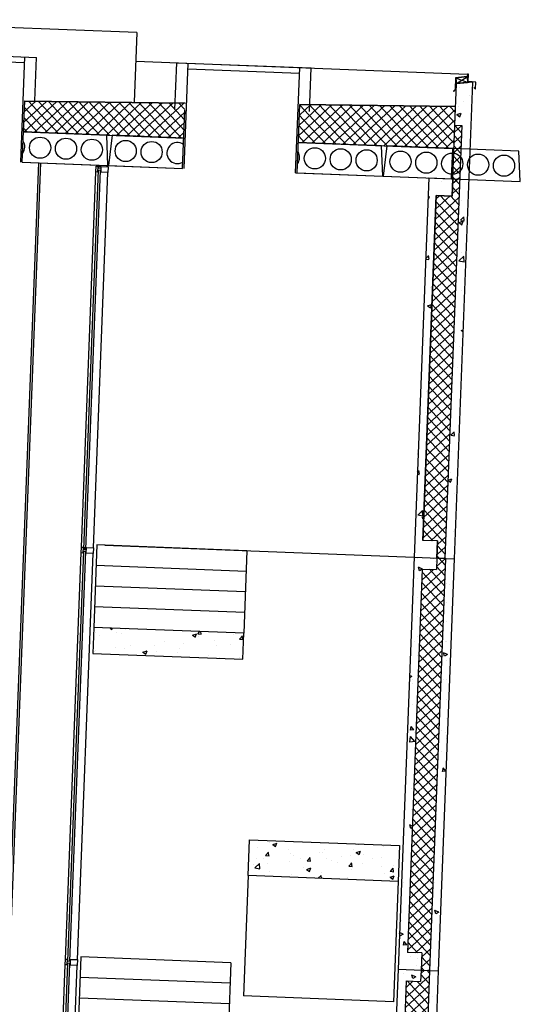
# Model space of a CAD drawing. Units: metres. Extents: x -36065 to 310385611, y -77075 to 6537862463.
# Drawn here: x 310082974 to 310087352, y 6537653019 to 6537661617 of the extents above; entities that cross this region are included whole.
import ezdxf

# ---------------------------------------------------------------- set-up
doc = ezdxf.new("R2010")
doc.units = ezdxf.units.M
doc.header["$LTSCALE"] = 5
doc.linetypes.add('DASHDOT2', pattern=[12.7, 6.35, -3.175, 0, -3.175])
doc.linetypes.add('DASHED2', pattern=[9.525, 6.35, -3.175])
doc.layers.get('0').update_dxf_attribs({"linetype": 'CONTINUOUS'})
for name, color, linetype in [('A-220', 220, 'CONTINUOUS'), ('A-220-SKR', 223, 'CONTINUOUS'), ('A-221', 220, 'CONTINUOUS'), ('A-230-OMR', 133, 'CONTINUOUS'), ('A-233', 50, 'CONTINUOUS'), ('A-260-OMR', 4, 'CONTINUOUS'), ('A-829', 9, 'DASHDOT2'), ('A-852', 31, 'CONTINUOUS')]:
    doc.layers.add(name, color=color, linetype=linetype)
pattern_1 = [(127.78329, (310119646.9, 6537803264.12), (-365.3297, -17.7608), [38.1, -419.1]), (182.7833, (310119646.9, 6537803264.12), (85.2128, 379.101), [30.48, -335.28]), (77.3323, (310119616.47, 6537803262.64), (-280.1183, 361.33854), [32.38, -356.18]), (131.5991, (310119650.84, 6537803365.64), (-545.0047, -63.0515), [57.15, -628.65]), (81.1477, (310119605.4, 6537803360.4), (-455.3127, 512.846), [48.57, -534.27]), (186.5993, (310119650.84, 6537803365.64), (-455.3135, 512.8452), [45.72, -502.92]), (156.78329, (310119599.1, 6537803342.23), (-310.91396, -192.6493), [38.1, -419.1]), (211.7833, (310119599.1, 6537803342.23), (-109.26305, 372.8812), [30.48, -335.28]), (106.3319, (310119573.2, 6537803326.17), (-420.17614, 180.2327), [32.38, -356.18]), (140.28329, (310119646.91, 6537803264.12), (0.36847, 169.22246), [0, -331.216, 0, -340.36, 0, -336.55]), (170.28329, (310119646.91, 6537803264.12), (-125.7895, 205.38029), [0, -194.056, 0, -323.596, 0, -128.27]), (210.28329, (310119760.11, 6537803259.74), (-271.42143, -0.95982), [0, -127, 0, -396.24, 0, -525.78]), (220.28329, (310119810.87, 6537803257.77), (-294.0697, 62.274), [0, -165.1, 0, -263.144, 0, -373.38])]
pattern_2 = [(312.783288, (310440011, 6537634475.44), (46.604428, 43.130931), []), (42.783288, (310440011, 6537634475.44), (-43.130931, 46.604428), [])]

# ---------------------------------------------------------------- blocks, each defined once
blk = doc.blocks.new('HD265')
at = {"color": 0, "linetype": 'ByBlock'}
blk.add_lwpolyline([(2, 0), (1198, 0), (1177, 265), (23, 265), (2, 0)], dxfattribs=at)
for centre in [(148, 132.5), (374, 132.5), (600, 132.5), (826, 132.5), (1052, 132.5)]:
    blk.add_circle(centre, 92.5, dxfattribs=at)

msp = doc.modelspace()

# ---------------------------------------------------------------- hatches: boundary and pattern name
at = {"layer": 'A-220-SKR', "linetype": 'Continuous'}
h = msp.add_hatch(dxfattribs=at)
h.set_pattern_fill('AR-CONC', color=256, scale=2, style=0)
h.set_pattern_definition([(47.78329, (310398506.67, 6537586044.55), (362.86365, -45.94785), [38.1, -419.1]), (352.78329, (310398506.67, 6537586044.55), (-55.65304, 384.55367), [30.48, -335.28]), (98.23429, (310398536.9, 6537586040.72), (307.21185, 338.60403), [32.38, -356.18]), (43.96749, (310398510.6, 6537586146.08), (538.50004, -104.992), [57.15, -628.65]), (94.41889, (310398555.5, 6537586137.33), (493.5936, 476.1156), [48.57, -534.27]), (348.96729, (310398510.6, 6537586146.1), (493.5943, 476.1147), [45.72, -502.92]), (18.78329, (310398560.38, 6537586118.73), (295.09174, -216.1067), [38.1, -419.1]), (323.78329, (310398560.38, 6537586118.73), (137.76007, 363.31935), [30.48, -335.28]), (69.23469, (310398584.97, 6537586100.72), (432.851, 147.21352), [32.38, -356.18]), (35.28329, (310398506.67, 6537586044.55), (12.71364, 168.7446), [0, -331.216, 0, -340.36, 0, -336.55]), (5.28329, (310398506.67, 6537586044.55), (141.28914, 195.04214), [0, -194.056, 0, -323.596, 0, -128.27]), (325.28329, (310398393.47, 6537586048.93), (270.53509, -21.938003), [0, -127, 0, -396.24, 0, -525.78]), (315.28329, (310398342.7, 6537586050.9), (298.00362, 39.35587), [0, -165.1, 0, -263.144, 0, -373.38])])
h.paths.add_polyline_path([(310086608.86, 6537660082.62), (310086748.76, 6537660077.2), (310086754.56, 6537660227.09), (310086544.71, 6537660235.21), (310086416.49, 6537656922.69), (310086486.44, 6537656919.98)])
h.paths.add_polyline_path([(310086927.33, 6537661071.04), (310086786.66, 6537661056.47), (310086772.74, 6537660696.74), (310086832.69, 6537660694.42), (310086686.29, 6537656912.25), (310086766.23, 6537656909.15)])
h = msp.add_hatch(dxfattribs=at)
h.set_pattern_fill('NET', color=256, scale=20, angle=405, style=0)
h.set_pattern_definition([(222.78329, (310074914.534, 6537720435.997), (-43.13093, 46.60443), []), (132.78329, (310074914.534, 6537720435.997), (46.60443, 43.13093), [])])
h.paths.add_polyline_path([(310086748.76, 6537660077.2), (310086772.74, 6537660696.74), (310086832.69, 6537660694.42), (310086686.29, 6537656912.25), (310086616.34, 6537656914.96), (310086622.15, 6537657064.84), (310086492.24, 6537657069.87), (310086608.86, 6537660082.62)])
h = msp.add_hatch(dxfattribs=at)
h.set_pattern_fill('AR-CONC', color=256, scale=2, angle=90, style=0)
h.set_pattern_definition(pattern_1)
h.paths.add_polyline_path([(310086416.49, 6537656922.69), (310086616.34, 6537656914.96), (310086612.48, 6537656815.03), (310086487.57, 6537656819.87), (310086357.99, 6537653472.37), (310086482.9, 6537653467.54), (310086477.1, 6537653317.65), (310086277.25, 6537653325.39)])
h = msp.add_hatch(dxfattribs=at)
h.set_pattern_fill('NET', color=256, scale=20, angle=405, style=0)
h.set_pattern_definition([(222.78329, (310119646.91, 6537803264.12), (-43.130931, 46.604428), []), (132.78329, (310119646.91, 6537803264.12), (46.604428, 43.130931), [])])
h.paths.add_polyline_path([(310086487.57, 6537656819.87), (310086612.48, 6537656815.03), (310086616.34, 6537656914.96), (310086691.29, 6537656912.06), (310086552.04, 6537653314.75), (310086477.1, 6537653317.65), (310086482.9, 6537653467.54), (310086357.99, 6537653472.37)])
h = msp.add_hatch(dxfattribs=at)
h.set_pattern_fill('AR-CONC', color=256, scale=2, angle=90, style=0)
h.set_pattern_definition(pattern_1)
h.paths.add_polyline_path([(310086691.29, 6537656912.06), (310086766.23, 6537656909.15), (310086626.99, 6537653311.85), (310086552.04, 6537653314.75)])
h = msp.add_hatch(dxfattribs=at)
h.set_pattern_fill('AR-CONC', color=256, scale=2, angle=90, style=0)
h.set_pattern_definition([(47.78329, (310060620.13, 6537809151.64), (362.86365, -45.94785), [38.1, -419.1]), (352.7833, (310060620.13, 6537809151.64), (-55.653, 384.5537), [30.48, -335.28]), (98.2343, (310060650.37, 6537809147.8), (307.21185, 338.604), [32.38, -356.18]), (43.9675, (310060624.06, 6537809253.16), (538.5, -104.992), [57.15, -628.65]), (94.4189, (310060668.93, 6537809244.4), (493.5936, 476.1156), [48.57, -534.27]), (348.9673, (310060624.06, 6537809253.16), (493.5943, 476.1147), [45.72, -502.92]), (18.78329, (310060673.84, 6537809225.82), (295.09174, -216.1067), [38.1, -419.1]), (323.7833, (310060673.84, 6537809225.8), (137.7601, 363.31935), [30.48, -335.28]), (69.2347, (310060698.43, 6537809207.8), (432.851, 147.2135), [32.38, -356.18]), (35.28329, (310060620.13, 6537809151.64), (12.71364, 168.7446), [0, -331.216, 0, -340.36, 0, -336.55]), (5.28329, (310060620.13, 6537809151.64), (141.28914, 195.04214), [0, -194.056, 0, -323.596, 0, -128.27]), (325.28329, (310060506.93, 6537809156.02), (270.53509, -21.938), [0, -127, 0, -396.24, 0, -525.78]), (315.28329, (310060456.17, 6537809157.99), (298.00362, 39.35587), [0, -165.1, 0, -263.144, 0, -373.38])])
h.paths.add_polyline_path([(310084929.74, 6537656259.7), (310083620.72, 6537656310.37), (310083611.94, 6537656083.61), (310084920.96, 6537656032.94)])
h = msp.add_hatch(dxfattribs=at)
h.set_pattern_fill('AR-CONC', color=256, scale=2, angle=90, style=0)
h.set_pattern_definition([(47.78329, (310063248.8, 6537805447.2), (362.86365, -45.94785), [38.1, -419.1]), (352.7833, (310063248.8, 6537805447.2), (-55.653, 384.5537), [30.48, -335.28]), (98.2343, (310063279.04, 6537805443.36), (307.21185, 338.604), [32.38, -356.18]), (43.9675, (310063252.73, 6537805548.7), (538.5, -104.992), [57.15, -628.65]), (94.4189, (310063297.6, 6537805539.97), (493.5936, 476.1156), [48.57, -534.27]), (348.9673, (310063252.73, 6537805548.7), (493.5943, 476.1147), [45.72, -502.92]), (18.78329, (310063302.5, 6537805521.37), (295.09174, -216.1067), [38.1, -419.1]), (323.7833, (310063302.5, 6537805521.37), (137.7601, 363.31935), [30.48, -335.28]), (69.2347, (310063327.1, 6537805503.36), (432.851, 147.2135), [32.38, -356.18]), (35.28329, (310063248.8, 6537805447.19), (12.71364, 168.7446), [0, -331.216, 0, -340.36, 0, -336.55]), (5.28329, (310063248.8, 6537805447.2), (141.28914, 195.04214), [0, -194.056, 0, -323.596, 0, -128.27]), (325.28329, (310063135.6, 6537805451.57), (270.53509, -21.938), [0, -127, 0, -396.24, 0, -525.78]), (315.28329, (310063084.84, 6537805453.54), (298.00362, 39.35587), [0, -165.1, 0, -263.144, 0, -373.38])])
h.paths.add_polyline_path([(310084980.02, 6537654456.41), (310086289.04, 6537654405.74), (310086276.91, 6537654092.35), (310084967.89, 6537654143.02)])
h = msp.add_hatch(dxfattribs=at)
h.set_pattern_fill('AR-CONC', color=256, scale=2, angle=90, style=0)
h.set_pattern_definition(pattern_1)
h.paths.add_polyline_path([(310086138, 6537649728.08), (310086212.95, 6537649725.18), (310086191.67, 6537649175.59), (310086316.58, 6537649170.76), (310086310.78, 6537649020.87), (310086110.93, 6537649028.6)])
h.paths.add_polyline_path([(310086277.25, 6537653325.39), (310086277.25, 6537653325.39), (310086477.1, 6537653317.65), (310086473.23, 6537653217.73), (310086348.32, 6537653222.56), (310086212.95, 6537649725.18), (310086138, 6537649728.08)])
h = msp.add_hatch(dxfattribs=at)
h.set_pattern_fill('NET', color=256, scale=20, angle=315, style=0)
h.set_pattern_definition(pattern_2)
h.paths.add_polyline_path([(310086552.04, 6537653314.75), (310086477.1, 6537653317.65), (310086473.23, 6537653217.73), (310086348.32, 6537653222.56), (310086214.88, 6537649775.14), (310086339.79, 6537649770.31), (310086337.85, 6537649720.34), (310086412.8, 6537649717.44)])
h.paths.add_polyline_path([(310086412.8, 6537649717.44), (310086337.85, 6537649720.34), (310086333.98, 6537649620.42), (310086383.95, 6537649618.49), (310086408.93, 6537649617.52)])
at = {"layer": 'A-220-SKR'}
h = msp.add_hatch(dxfattribs=at)
h.set_pattern_fill('AR-CONC', color=256, scale=2, angle=90, style=0)
h.set_pattern_definition([(127.7833, (310118334.38, 6537768063.1), (-365.3297, -17.7608), [38.1, -419.1]), (182.7833, (310118334.38, 6537768063.1), (85.2128, 379.101), [30.48, -335.28]), (77.3323, (310118303.93, 6537768061.62), (-280.1183, 361.3385), [32.38, -356.18]), (131.5991, (310118338.3, 6537768164.63), (-545.0047, -63.0515), [57.15, -628.65]), (81.1477, (310118292.9, 6537768159.37), (-455.3127, 512.846), [48.57, -534.27]), (186.5993, (310118338.3, 6537768164.6), (-455.3135, 512.8452), [45.72, -502.92]), (156.7833, (310118286.56, 6537768141.2), (-310.91396, -192.6493), [38.1, -419.1]), (211.7833, (310118286.56, 6537768141.2), (-109.263, 372.8812), [30.48, -335.28]), (106.3319, (310118260.65, 6537768125.16), (-420.1761, 180.2327), [32.38, -356.18]), (140.28329, (310118334.38, 6537768063.1), (0.36847, 169.22246), [0, -331.216, 0, -340.36, 0, -336.55]), (170.28329, (310118334.38, 6537768063.1), (-125.7895, 205.38029), [0, -194.056, 0, -323.596, 0, -128.27]), (210.28329, (310118447.58, 6537768058.72), (-271.42143, -0.95982), [0, -127, 0, -396.24, 0, -525.78]), (220.28329, (310118498.34, 6537768056.76), (-294.0697, 62.274), [0, -165.1, 0, -263.144, 0, -373.38])])
h.paths.add_polyline_path([(310086552.04, 6537653314.75), (310086626.99, 6537653311.85), (310086487.74, 6537649714.54), (310086412.8, 6537649717.44)])
at = {"layer": 'A-852', "linetype": 'Continuous'}
h = msp.add_hatch(dxfattribs=at)
h.set_pattern_fill('NET', color=256, scale=20, angle=315, style=0)
h.set_pattern_definition(pattern_2)
h.paths.add_polyline_path([(310084418.4, 6537660888.61), (310083018, 6537660905.48), (310083007.62, 6537660637.32), (310084406.57, 6537660583.17)])
h = msp.add_hatch(dxfattribs=at)
h.set_pattern_fill('NET', color=256, scale=20, angle=315, style=0)
h.set_pattern_definition(pattern_2)
h.paths.add_polyline_path([(310086772.74, 6537660696.74), (310086779.06, 6537660860.17), (310085418.68, 6537660876.56), (310085405.83, 6537660544.49), (310086764.81, 6537660491.89)])

# ---------------------------------------------------------------- linework, layer by layer
at = {"elevation": 0}
msp.add_lwpolyline([(310086939.33, 6537661023.84), (310086949.63, 6537661012.71), (310086953.1, 6537661013.99), (310086955.35, 6537661071.12), (310086888.54, 6537661077.22), (310086891.07, 6537661142.49), (310086882.07, 6537661142.84), (310086881.2, 6537661120.15), (310086778.67, 6537661108.6), (310086774.74, 6537661006.98), (310086760.06, 6537660993.4), (310086762.1, 6537660991.19), (310086773.11, 6537661001.38)], dxfattribs=at)
at = {"layer": 'A-220', "linetype": 'Continuous'}
for p, q in [((310086927.33, 6537661071.04), (310086766.23, 6537656909.15)), ((310086927.33, 6537661071.04), (310086786.66, 6537661056.47)), ((310086772.74, 6537660696.74), (310086786.66, 6537661056.47)), ((310085395.58, 6537660279.69, 0), (310085418.74, 6537660878.06, 0)), ((310083007.62, 6537660637.32, 0), (310084406.57, 6537660583.17, 0)), ((310086832.69, 6537660694.42), (310086686.29, 6537656912.25)), ((310086772.74, 6537660696.74), (310086832.69, 6537660694.42)), ((310085405.83, 6537660544.49, 0), (310086754.82, 6537660492.28)), ((310086744.57, 6537660227.48), (310086754.82, 6537660492.28)), ((310082997.37, 6537660372.52, 0), (310084396.32, 6537660318.37, 0)), ((310085395.58, 6537660279.69, 0), (310086744.57, 6537660227.48)), ((310086544.71, 6537660235.21), (310086416.49, 6537656922.69)), ((310086544.71, 6537660235.21), (310086754.56, 6537660227.09)), ((310086754.56, 6537660227.09), (310086748.76, 6537660077.2)), ((310086608.86, 6537660082.62), (310086492.24, 6537657069.87)), ((310086748.76, 6537660077.2), (310086608.86, 6537660082.62))]:
    msp.add_line(p, q, dxfattribs=at)
at = {"layer": 'A-220'}
for p, q in [((310086416.49, 6537656922.69, 0), (310086277.25, 6537653325.39, 0)), ((310086416.49, 6537656922.69, 0), (310086766.23, 6537656909.15, 0)), ((310086416.49, 6537656922.69, 0), (310086416.49, 6537656922.69, 0)), ((310086691.29, 6537656912.06, 0), (310086552.04, 6537653314.75, 0)), ((310086616.34, 6537656914.96, 0), (310086612.48, 6537656815.03, 0)), ((310086766.23, 6537656909.15, 0), (310086626.99, 6537653311.85, 0)), ((310086487.57, 6537656819.87, 0), (310086357.99, 6537653472.37)), ((310086487.57, 6537656819.87, 0), (310086612.48, 6537656815.03, 0)), ((310086277.25, 6537653325.39, 0), (310086134.13, 6537649628.16, 0)), ((310086277.25, 6537653325.39, 0), (310086626.99, 6537653311.85, 0)), ((310086277.25, 6537653325.39, 0), (310086277.25, 6537653325.39, 0)), ((310086552.04, 6537653314.75, 0), (310086408.93, 6537649617.52, 0)), ((310086477.1, 6537653317.65, 0), (310086473.23, 6537653217.73, 0)), ((310086626.99, 6537653311.85, 0), (310086483.87, 6537649614.62, 0)), ((310086348.32, 6537653222.56, 0), (310086214.88, 6537649775.14, 0)), ((310086348.32, 6537653222.56, 0), (310086473.23, 6537653217.73, 0))]:
    msp.add_line(p, q, dxfattribs=at)
at = {"layer": 'A-220-SKR', "linetype": 'Continuous'}
msp.add_lwpolyline([(310086748.76, 6537660077.2), (310086772.74, 6537660696.74), (310086832.69, 6537660694.42), (310086686.29, 6537656912.25), (310086616.34, 6537656914.96), (310086622.15, 6537657064.84), (310086492.24, 6537657069.87), (310086608.86, 6537660082.62)], close=True, dxfattribs=at)
at = {"layer": 'A-221', "linetype": 'Continuous'}
for p, q in [((310086622.15, 6537657064.84, 0), (310086492.24, 6537657069.87, 0)), ((310086622.15, 6537657064.84, 0), (310086616.34, 6537656914.96, 0)), ((310086482.9, 6537653467.54, 0), (310086357.99, 6537653472.37, 0)), ((310086482.9, 6537653467.54, 0), (310086477.1, 6537653317.65, 0))]:
    msp.add_line(p, q, dxfattribs=at)
at = {"layer": 'A-221', "linetype": 'Continuous', "elevation": 0}
for points in [[(310084929.74, 6537656259.7), (310083620.72, 6537656310.37), (310083611.94, 6537656083.61), (310084920.96, 6537656032.94)], [(310084980.02, 6537654456.41), (310086289.04, 6537654405.74), (310086276.91, 6537654092.35), (310084967.89, 6537654143.02)]]:
    msp.add_lwpolyline(points, close=True, dxfattribs=at)
at = {"layer": 'A-230-OMR'}
for p, q in [((310083996.91, 6537661504.71), (310081089.09, 6537661617.27)), ((310083316.4, 6537651938.87, 0), (310083371.52, 6537653362.81, 0)), ((310083420.55, 6537651914.83, 0), (310083476.44, 6537653358.74, 0))]:
    msp.add_line(p, q, dxfattribs=at)
at = {"layer": 'A-230-OMR', "linetype": 'Continuous'}
for p, q in [((310083512.7, 6537657010.07, 0), (310083639.57, 6537660287.62, 0)), ((310083617.62, 6537657006.01, 0), (310083744.49, 6537660283.56, 0)), ((310083373.46, 6537653412.77, 0), (310083510.77, 6537656960.11, 0)), ((310083478.38, 6537653408.71, 0), (310083615.69, 6537656956.05, 0))]:
    msp.add_line(p, q, dxfattribs=at)
at = {"layer": 'A-233', "linetype": 'Continuous', "elevation": 0}
for points in [[(310083532.1, 6537656994.31), (310083552.09, 6537656993.54), (310083680.12, 6537660301.06), (310083660.13, 6537660301.84)], [(310083641.5, 6537660337.58), (310083656.49, 6537660337), (310083654.56, 6537660287.04), (310083639.57, 6537660287.62)], [(310083661.49, 6537660336.81), (310083681.47, 6537660336.04), (310083680.89, 6537660321.05), (310083660.91, 6537660321.82)], [(310083686.47, 6537660335.84), (310083746.42, 6537660333.52), (310083744.49, 6537660283.56), (310083684.54, 6537660285.88)], [(310083392.86, 6537653397.01), (310083412.84, 6537653396.23), (310083551.32, 6537656973.55), (310083531.33, 6537656974.33)], [(310083512.7, 6537657010.07), (310083527.69, 6537657009.49), (310083525.76, 6537656959.53), (310083510.77, 6537656960.11)], [(310083532.69, 6537657009.3), (310083552.67, 6537657008.53), (310083552.09, 6537656993.54), (310083532.1, 6537656994.31)], [(310083557.67, 6537657008.33), (310083617.62, 6537657006.01), (310083615.69, 6537656956.05), (310083555.73, 6537656958.37)], [(310083373.46, 6537653412.77), (310083388.44, 6537653412.19), (310083386.51, 6537653362.23), (310083371.52, 6537653362.81)], [(310083335.81, 6537651923.11), (310083355.79, 6537651922.34), (310083412.07, 6537653376.25), (310083392.09, 6537653377.02)], [(310083418.42, 6537653411.03), (310083478.38, 6537653408.71), (310083476.44, 6537653358.74), (310083416.49, 6537653361.07)]]:
    msp.add_lwpolyline(points, close=True, dxfattribs=at)
at = {"layer": 'A-260-OMR', "elevation": 0}
for points in [[(310083018.12, 6537660908.48), (310084418.51, 6537660891.61)], [(310085418.8, 6537660879.56), (310086779.18, 6537660863.17)]]:
    msp.add_lwpolyline(points, dxfattribs=at)
at = {"layer": 'A-829', "linetype": 'Continuous'}
for p, q in [((310083996.91, 6537661504.71), (310083973.39, 6537660896.97)), ((310081946.77, 6537661333.88), (310083119.89, 6537661288.47, 0)), ((310082044.76, 6537661280.05, 0), (310083018.03, 6537661242.37, 0)), ((310083987.24, 6537661254.9, 0), (310086882.07, 6537661142.84, 0)), ((310084344.97, 6537661241.05, 0), (310085518.1, 6537661195.64, 0)), ((310084442.97, 6537661187.22, 0), (310085416.24, 6537661149.54, 0)), ((310084442.97, 6537661187.22, 0), (310085416.24, 6537661149.54, 0)), ((310083137.27, 6537660367.11, 0), (310082869.8, 6537653457.28, 0)), ((310083157.25, 6537660366.33, 0), (310082889.78, 6537653456.51, 0)), ((310083648.57, 6537657029.83, 0), (310083620.72, 6537656310.37, 0)), ((310084957.59, 6537656979.16, 0), (310083648.57, 6537657029.83, 0)), ((310084957.59, 6537656979.16, 0), (310083648.57, 6537657029.83, 0)), ((310083718.51, 6537657027.13, 0), (310086416.49, 6537656922.69, 0)), ((310084957.59, 6537656979.16, 0), (310084929.74, 6537656259.7, 0)), ((310084950.62, 6537656799.3), (310083641.6, 6537656849.97, 0)), ((310084943.66, 6537656619.43), (310083634.64, 6537656670.1, 0)), ((310084936.7, 6537656439.57), (310083627.68, 6537656490.24, 0)), ((310084967.89, 6537654143.02, 0), (310084927.23, 6537653092.43, 0)), ((310086276.91, 6537654092.35, 0), (310086236.25, 6537653041.76, 0)), ((310083509.32, 6537653432.53, 0), (310083481.47, 6537652713.07, 0)), ((310084818.34, 6537653381.86, 0), (310083509.32, 6537653432.53, 0)), ((310084818.34, 6537653381.86, 0), (310083509.32, 6537653432.53, 0)), ((310084818.34, 6537653381.86, 0), (310084790.49, 6537652662.4, 0)), ((310084811.38, 6537653201.99), (310083502.36, 6537653252.66, 0)), ((310084804.42, 6537653022.13), (310083495.4, 6537653072.8, 0)), ((310086236.25, 6537653041.76), (310084927.23, 6537653092.43, 0))]:
    msp.add_line(p, q, dxfattribs=at)
at = {"layer": 'A-852', "linetype": 'Continuous'}
for p, q in [((310082984.38, 6537660373.03), (310083019.97, 6537661292.34)), ((310083105.14, 6537660907.43), (310083119.89, 6537661288.47)), ((310084329.22, 6537660833.99, 0), (310084344.97, 6537661241.05, 0)), ((310084409.31, 6537660317.87, 0), (310084444.9, 6537661237.18, 0)), ((310085382.59, 6537660280.2, 0), (310085418.17, 6537661199.51, 0)), ((310085503.35, 6537660814.6, 0), (310085518.1, 6537661195.64, 0)), ((310086878.91, 6537661117.95, 0), (310086781.43, 6537661107.85, 0)), ((310086781.43, 6537661107.85, 0), (310086786.38, 6537661060.1, 0)), ((310086883.86, 6537661070.2, 0), (310086781.43, 6537661107.85, 0)), ((310086927.02, 6537661074.02), (310086786.35, 6537661059.45)), ((310086786.38, 6537661060.1, 0), (310086878.91, 6537661117.95, 0)), ((310086786.38, 6537661060.1, 0), (310086883.86, 6537661070.2, 0)), ((310086878.91, 6537661117.95, 0), (310086883.86, 6537661070.2, 0)), ((310082997.37, 6537660372.52), (310083018.12, 6537660908.48)), ((310084396.32, 6537660318.37, 0), (310084416.06, 6537660828.31, 0))]:
    msp.add_line(p, q, dxfattribs=at)
at = {"layer": 'A-852', "linetype": 'DASHED2', "const_width": 3, "elevation": 0}
for points in [[(310085418.74, 6537660878.06), (310086777.62, 6537660861.69), (310086785.21, 6537661057.83), (310086927.18, 6537661072.53)], [(310083018.06, 6537660906.98), (310084418.45, 6537660890.11)]]:
    msp.add_lwpolyline(points, dxfattribs=at)
at = {"layer": 'A-852', "linetype": 'Continuous', "elevation": 0}
for points in [[(310083018, 6537660905.48), (310084418.4, 6537660888.61)], [(310085418.68, 6537660876.56), (310086779.06, 6537660860.17)], [(310082997.37, 6537660372.52), (310083744.81, 6537660343.59), (310083734.08, 6537660609.21), (310083007.62, 6537660637.32)], [(310084406.57, 6537660583.17), (310083780.04, 6537660607.43), (310083748.81, 6537660343.44)], [(310085382.59, 6537660280.2), (310086143.02, 6537660250.76), (310086132.28, 6537660516.37), (310085405.83, 6537660544.49)], [(310083748.81, 6537660343.44), (310084396.32, 6537660318.37)]]:
    msp.add_lwpolyline(points, dxfattribs=at)
at = {"layer": 'A-852', "linetype": 'Continuous'}
for centre in [(310083152.38, 6537660499.12, 0), (310083378.22, 6537660490.38, 0), (310083604.05, 6537660481.64, 0), (310083899.82, 6537660470.19, 0), (310084125.66, 6537660461.45, 0), (310085550.59, 6537660406.29, 0), (310085776.42, 6537660397.55, 0), (310086002.25, 6537660388.81, 0)]:
    msp.add_circle(centre, 92.5, dxfattribs=at)
for centre, start, end in [((310082926.55, 6537660507.86, 0), 323.030768, 32.535808), ((310084351.49, 6537660452.71, 0), 55.062829, 300.503748), ((310085324.76, 6537660415.03, 0), 323.030768, 32.535808)]:
    msp.add_arc(centre, 92.5, start, end, dxfattribs=at)

# ---------------------------------------------------------------- block references
at = {"layer": 'A-852', "linetype": 'Continuous', "rotation": 357.7832964988428}
msp.add_blockref('HD265', (310086145.01, 6537660250.68, 0), dxfattribs=at)

doc.saveas('drawing.dxf')
